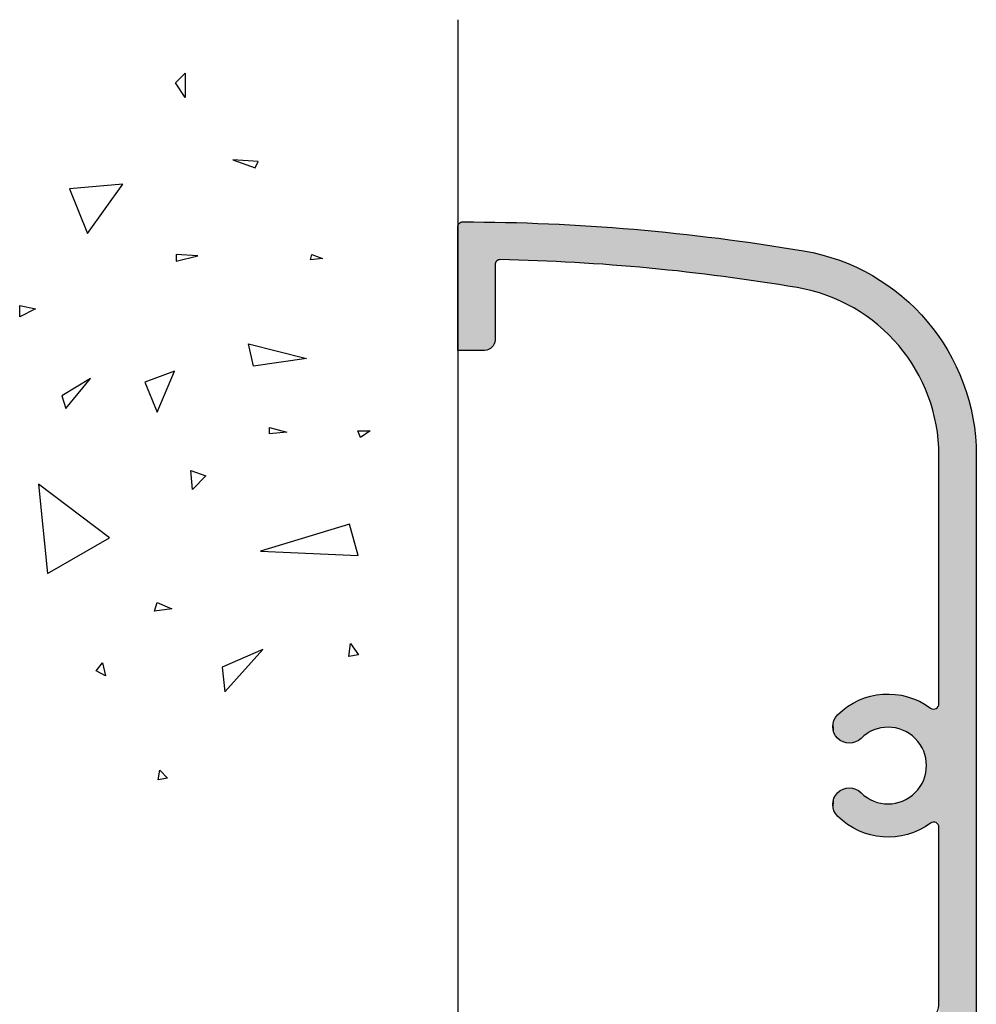
# Model space of a CAD drawing. Extents: x 0 to 354, y 0 to 482.
# Drawn here: x 66 to 112, y 82 to 130 of the extents above; entities that cross this region are included whole.
import ezdxf

# ---------------------------------------------------------------- set-up
doc = ezdxf.new("R2010")
doc.units = 0
for name, color, linetype in [('APL_BUILDING', 3, 'CONTINUOUS'), ('APL_HATCH', 253, 'CONTINUOUS'), ('APL_JOINERY', 2, 'CONTINUOUS')]:
    doc.layers.add(name, color=color, linetype=linetype)

# ---------------------------------------------------------------- blocks, each defined once
blk = doc.blocks.new('*U35')
at = {"layer": 'APL_HATCH', "linetype": 'CONTINUOUS'}
for points in [[(255.334, 369.007), (255.076, 368.947), (288.177, 368.98)], [(255.593, 369.059), (255.334, 369.007), (288.165, 369.057)], [(288.165, 369.057), (255.334, 369.007), (288.174, 369.019)], [(288.174, 369.019), (255.334, 369.007), (288.177, 368.98)], [(255.854, 369.104), (255.593, 369.059), (288.15, 369.094)], [(288.15, 369.094), (255.593, 369.059), (288.165, 369.057)], [(256.116, 369.143), (255.854, 369.104), (288.13, 369.127)], [(288.13, 369.127), (255.854, 369.104), (288.15, 369.094)], [(256.379, 369.174), (256.116, 369.143), (288.104, 369.157)], [(288.104, 369.157), (256.116, 369.143), (288.13, 369.127)], [(256.643, 369.199), (256.379, 369.174), (288.074, 369.182)], [(288.074, 369.182), (256.379, 369.174), (288.104, 369.157)], [(256.907, 369.216), (256.643, 369.199), (288.041, 369.203)], [(288.041, 369.203), (256.643, 369.199), (288.074, 369.182)], [(257.172, 369.227), (256.907, 369.216), (288.005, 369.218)], [(288.005, 369.218), (256.907, 369.216), (288.041, 369.203)], [(257.436, 369.23), (257.172, 369.227), (287.967, 369.227)], [(287.967, 369.227), (257.172, 369.227), (288.005, 369.218)], [(287.967, 369.227), (287.927, 369.23), (257.436, 369.23)], [(253.814, 368.551), (253.568, 368.452), (288.177, 368.23)], [(254.062, 368.643), (253.814, 368.551), (288.177, 368.23)], [(254.312, 368.729), (254.062, 368.643), (288.177, 368.23)], [(254.565, 368.809), (254.312, 368.729), (288.177, 368.23)], [(254.819, 368.882), (254.565, 368.809), (288.177, 368.23)], [(255.076, 368.947), (254.819, 368.882), (288.177, 368.23)], [(288.177, 368.98), (255.076, 368.947), (288.177, 368.23)], [(252.849, 368.116), (252.615, 367.991), (289.15, 368.094)], [(289.15, 368.094), (252.615, 367.991), (289.165, 368.057)], [(289.165, 368.057), (252.615, 367.991), (289.174, 368.019)], [(253.085, 368.234), (252.849, 368.116), (288.177, 368.23)], [(288.927, 368.23), (252.849, 368.116), (288.967, 368.227)], [(288.177, 368.23), (252.849, 368.116), (288.927, 368.23)], [(288.967, 368.227), (252.849, 368.116), (289.005, 368.218)], [(289.005, 368.218), (252.849, 368.116), (289.041, 368.203)], [(289.041, 368.203), (252.849, 368.116), (289.074, 368.182)], [(289.074, 368.182), (252.849, 368.116), (289.104, 368.157)], [(289.104, 368.157), (252.849, 368.116), (289.13, 368.127)], [(289.13, 368.127), (252.849, 368.116), (289.15, 368.094)], [(253.325, 368.346), (253.085, 368.234), (288.177, 368.23)], [(253.568, 368.452), (253.325, 368.346), (288.177, 368.23)], [(251.935, 367.581), (251.716, 367.432), (275.377, 367.43)], [(252.158, 367.724), (251.935, 367.581), (283.877, 367.43)], [(251.935, 367.581), (275.377, 367.43), (283.877, 367.43)], [(252.385, 367.86), (252.158, 367.724), (283.877, 367.43)], [(252.615, 367.991), (252.385, 367.86), (289.177, 367.98)], [(289.177, 367.98), (252.385, 367.86), (283.877, 367.43)], [(289.174, 368.019), (252.615, 367.991), (289.177, 367.98)], [(289.177, 367.98), (283.877, 367.43), (283.96, 367.427)], [(251.29, 367.118), (251.083, 366.952), (255.073, 367.082)], [(251.501, 367.278), (251.29, 367.118), (255.77, 367.259)], [(255.77, 367.259), (251.29, 367.118), (255.536, 367.207)], [(255.536, 367.207), (251.29, 367.118), (255.303, 367.148)], [(255.303, 367.148), (251.29, 367.118), (255.073, 367.082)], [(251.716, 367.432), (251.501, 367.278), (257.197, 367.427)], [(257.197, 367.427), (251.501, 367.278), (256.957, 367.416)], [(256.957, 367.416), (251.501, 367.278), (256.718, 367.399)], [(256.718, 367.399), (251.501, 367.278), (256.48, 367.374)], [(256.48, 367.374), (251.501, 367.278), (256.242, 367.343)], [(256.242, 367.343), (251.501, 367.278), (256.005, 367.304)], [(256.005, 367.304), (251.501, 367.278), (255.77, 367.259)], [(251.716, 367.432), (257.436, 367.43), (275.377, 367.43)], [(251.716, 367.432), (257.197, 367.427), (257.436, 367.43)], [(275.377, 367.43), (257.436, 367.43), (269.428, 367.43)], [(269.428, 367.43), (269.467, 367.427), (275.338, 367.427)], [(275.377, 367.43), (269.428, 367.43), (275.338, 367.427)], [(269.467, 367.427), (269.505, 367.418), (275.3, 367.418)], [(275.338, 367.427), (269.467, 367.427), (275.3, 367.418)], [(269.505, 367.418), (269.541, 367.403), (275.263, 367.403)], [(275.3, 367.418), (269.505, 367.418), (275.263, 367.403)], [(269.541, 367.403), (269.575, 367.382), (275.23, 367.382)], [(275.263, 367.403), (269.541, 367.403), (275.23, 367.382)], [(269.575, 367.382), (269.605, 367.356), (275.2, 367.356)], [(275.23, 367.382), (269.575, 367.382), (275.2, 367.356)], [(269.605, 367.356), (269.63, 367.326), (275.175, 367.326)], [(275.2, 367.356), (269.605, 367.356), (275.175, 367.326)], [(269.63, 367.326), (269.651, 367.293), (275.154, 367.293)], [(275.175, 367.326), (269.63, 367.326), (275.154, 367.293)], [(269.651, 367.293), (269.666, 367.256), (275.139, 367.256)], [(275.154, 367.293), (269.651, 367.293), (275.139, 367.256)], [(275.131, 367.139), (269.665, 367.101), (275.14, 367.101)], [(269.674, 367.139), (269.665, 367.101), (275.131, 367.139)], [(269.666, 367.256), (269.675, 367.218), (275.139, 367.256)], [(275.127, 367.179), (269.674, 367.139), (275.131, 367.139)], [(269.678, 367.179), (269.674, 367.139), (275.127, 367.179)], [(275.139, 367.256), (269.675, 367.218), (275.13, 367.218)], [(269.675, 367.218), (269.678, 367.179), (275.127, 367.179)], [(275.13, 367.218), (269.675, 367.218), (275.127, 367.179)], [(250.881, 366.782), (250.683, 366.605), (254.173, 366.753)], [(254.173, 366.753), (250.683, 366.605), (253.954, 366.654)], [(253.954, 366.654), (250.683, 366.605), (253.739, 366.549)], [(251.083, 366.952), (250.881, 366.782), (254.618, 366.931)], [(254.618, 366.931), (250.881, 366.782), (254.394, 366.845)], [(254.394, 366.845), (250.881, 366.782), (254.173, 366.753)], [(255.073, 367.082), (251.083, 366.952), (254.844, 367.01)], [(254.844, 367.01), (251.083, 366.952), (254.618, 366.931)], [(269.381, 366.645), (269.31, 366.509), (271.543, 366.619)], [(269.458, 366.777), (269.381, 366.645), (271.96, 366.776)], [(271.96, 366.776), (269.381, 366.645), (271.853, 366.746)], [(271.853, 366.746), (269.381, 366.645), (271.747, 366.71)], [(271.747, 366.71), (269.381, 366.645), (271.644, 366.667)], [(271.644, 366.667), (269.381, 366.645), (271.543, 366.619)], [(269.54, 366.906), (269.458, 366.777), (272.402, 366.83)], [(272.402, 366.83), (269.458, 366.777), (272.291, 366.827)], [(272.291, 366.827), (269.458, 366.777), (272.18, 366.817)], [(272.18, 366.817), (269.458, 366.777), (272.069, 366.8)], [(272.069, 366.8), (269.458, 366.777), (271.96, 366.776)], [(275.176, 367.031), (269.54, 366.906), (275.265, 366.906)], [(269.629, 367.031), (269.54, 366.906), (275.176, 367.031)], [(269.54, 366.906), (272.402, 366.83), (275.265, 366.906)], [(275.156, 367.065), (269.629, 367.031), (275.176, 367.031)], [(269.649, 367.065), (269.629, 367.031), (275.156, 367.065)], [(275.14, 367.101), (269.649, 367.065), (275.156, 367.065)], [(269.665, 367.101), (269.649, 367.065), (275.14, 367.101)], [(275.265, 366.906), (272.402, 366.83), (275.347, 366.777)], [(272.402, 366.83), (272.514, 366.827), (275.347, 366.777)], [(272.514, 366.827), (272.625, 366.817), (275.347, 366.777)], [(272.625, 366.817), (272.736, 366.8), (275.347, 366.777)], [(272.736, 366.8), (272.845, 366.776), (275.347, 366.777)], [(275.347, 366.777), (272.845, 366.776), (275.424, 366.645)], [(272.845, 366.776), (272.952, 366.746), (275.424, 366.645)], [(272.952, 366.746), (273.058, 366.71), (275.424, 366.645)], [(273.058, 366.71), (273.161, 366.667), (275.424, 366.645)], [(273.161, 366.667), (273.261, 366.619), (275.424, 366.645)], [(275.424, 366.645), (273.261, 366.619), (275.495, 366.509)], [(250.302, 366.238), (250.119, 366.046), (253.112, 366.197)], [(253.112, 366.197), (250.119, 366.046), (252.91, 366.068)], [(250.49, 366.424), (250.302, 366.238), (253.317, 366.321)], [(253.317, 366.321), (250.302, 366.238), (253.112, 366.197)], [(250.683, 366.605), (250.49, 366.424), (253.739, 366.549)], [(253.739, 366.549), (250.49, 366.424), (253.526, 366.438)], [(253.526, 366.438), (250.49, 366.424), (253.317, 366.321)], [(269.187, 366.229), (269.134, 366.085), (271.019, 366.208)], [(271.019, 366.208), (269.134, 366.085), (270.947, 366.122)], [(269.245, 366.371), (269.187, 366.229), (271.177, 366.366)], [(271.177, 366.366), (269.187, 366.229), (271.095, 366.289)], [(271.095, 366.289), (269.187, 366.229), (271.019, 366.208)], [(269.31, 366.509), (269.245, 366.371), (271.352, 366.503)], [(271.352, 366.503), (269.245, 366.371), (271.262, 366.437)], [(271.262, 366.437), (269.245, 366.371), (271.177, 366.366)], [(271.543, 366.619), (269.31, 366.509), (271.446, 366.564)], [(271.446, 366.564), (269.31, 366.509), (271.352, 366.503)], [(273.261, 366.619), (273.359, 366.564), (275.495, 366.509)], [(273.359, 366.564), (273.453, 366.503), (275.495, 366.509)], [(275.495, 366.509), (273.453, 366.503), (275.56, 366.371)], [(273.453, 366.503), (273.543, 366.437), (275.56, 366.371)], [(273.543, 366.437), (273.628, 366.366), (275.56, 366.371)], [(275.56, 366.371), (273.628, 366.366), (275.618, 366.229)], [(273.628, 366.366), (273.71, 366.289), (275.618, 366.229)], [(273.71, 366.289), (273.786, 366.208), (275.618, 366.229)], [(275.618, 366.229), (273.786, 366.208), (275.671, 366.085)], [(273.786, 366.208), (273.858, 366.122), (275.671, 366.085)], [(249.941, 365.85), (249.769, 365.649), (252.518, 365.792)], [(252.518, 365.792), (249.769, 365.649), (252.329, 365.645)], [(250.119, 366.046), (249.941, 365.85), (252.712, 365.932)], [(252.712, 365.932), (249.941, 365.85), (252.518, 365.792)], [(252.91, 366.068), (250.119, 366.046), (252.712, 365.932)], [(269.049, 365.791), (269.017, 365.642), (270.716, 365.741)], [(270.716, 365.741), (269.017, 365.642), (270.673, 365.638)], [(270.82, 365.939), (269.049, 365.791), (270.765, 365.841)], [(269.089, 365.939), (269.049, 365.791), (270.82, 365.939)], [(270.765, 365.841), (269.049, 365.791), (270.716, 365.741)], [(269.134, 366.085), (269.089, 365.939), (270.881, 366.032)], [(270.881, 366.032), (269.089, 365.939), (270.82, 365.939)], [(270.947, 366.122), (269.134, 366.085), (270.881, 366.032)], [(273.858, 366.122), (273.924, 366.032), (275.671, 366.085)], [(275.671, 366.085), (273.924, 366.032), (275.716, 365.939)], [(273.924, 366.032), (273.985, 365.939), (275.716, 365.939)], [(273.985, 365.939), (274.04, 365.841), (275.756, 365.791)], [(275.716, 365.939), (273.985, 365.939), (275.756, 365.791)], [(274.04, 365.841), (274.089, 365.741), (275.756, 365.791)], [(275.756, 365.791), (274.089, 365.741), (275.788, 365.642)], [(274.089, 365.741), (274.132, 365.638), (275.788, 365.642)], [(249.44, 365.234), (249.283, 365.021), (251.786, 365.173)], [(249.601, 365.444), (249.44, 365.234), (251.962, 365.335)], [(251.962, 365.335), (249.44, 365.234), (251.786, 365.173)], [(249.769, 365.649), (249.601, 365.444), (252.329, 365.645)], [(252.329, 365.645), (249.601, 365.444), (252.143, 365.493)], [(252.143, 365.493), (249.601, 365.444), (251.962, 365.335)], [(268.971, 365.339), (268.959, 365.187), (270.583, 365.316)], [(270.583, 365.316), (268.959, 365.187), (270.566, 365.206)], [(268.991, 365.491), (268.971, 365.339), (270.607, 365.425)], [(270.607, 365.425), (268.971, 365.339), (270.583, 365.316)], [(269.017, 365.642), (268.991, 365.491), (270.673, 365.638)], [(270.673, 365.638), (268.991, 365.491), (270.637, 365.533)], [(270.637, 365.533), (268.991, 365.491), (270.607, 365.425)], [(275.788, 365.642), (274.132, 365.638), (275.814, 365.491)], [(274.132, 365.638), (274.168, 365.533), (275.814, 365.491)], [(274.168, 365.533), (274.198, 365.425), (275.814, 365.491)], [(275.814, 365.491), (274.198, 365.425), (275.834, 365.339)], [(274.198, 365.425), (274.222, 365.316), (275.834, 365.339)], [(275.834, 365.339), (274.222, 365.316), (275.846, 365.187)], [(274.222, 365.316), (274.239, 365.206), (275.846, 365.187)], [(249.133, 364.803), (248.988, 364.581), (251.287, 364.655)], [(249.283, 365.021), (249.133, 364.803), (251.615, 365.005)], [(251.615, 365.005), (249.133, 364.803), (251.449, 364.833)], [(251.449, 364.833), (249.133, 364.803), (251.287, 364.655)], [(251.786, 365.173), (249.283, 365.021), (251.615, 365.005)], [(268.959, 365.187), (268.953, 365.034), (270.556, 365.094)], [(270.556, 365.094), (268.953, 365.034), (270.552, 364.983)], [(268.953, 365.034), (268.954, 364.881), (270.552, 364.983)], [(270.552, 364.983), (268.954, 364.881), (270.556, 364.871)], [(268.954, 364.881), (268.962, 364.728), (270.556, 364.871)], [(270.566, 365.206), (268.959, 365.187), (270.556, 365.094)], [(270.556, 364.871), (268.962, 364.728), (270.566, 364.76)], [(270.566, 364.76), (268.962, 364.728), (270.582, 364.65)], [(274.239, 364.76), (274.223, 364.65), (275.843, 364.728)], [(274.239, 365.206), (274.249, 365.094), (275.846, 365.187)], [(274.249, 364.871), (274.239, 364.76), (275.843, 364.728)], [(275.846, 365.187), (274.249, 365.094), (275.852, 365.034)], [(274.249, 365.094), (274.252, 364.983), (275.852, 365.034)], [(274.252, 364.983), (274.249, 364.871), (275.851, 364.881)], [(275.851, 364.881), (274.249, 364.871), (275.843, 364.728)], [(275.852, 365.034), (274.252, 364.983), (275.851, 364.881)], [(248.85, 364.355), (248.717, 364.126), (250.981, 364.286)], [(250.981, 364.286), (248.717, 364.126), (250.836, 364.096)], [(248.988, 364.581), (248.85, 364.355), (251.131, 364.473)], [(251.131, 364.473), (248.85, 364.355), (250.981, 364.286)], [(251.287, 364.655), (248.988, 364.581), (251.131, 364.473)], [(268.962, 364.728), (268.976, 364.575), (270.582, 364.65)], [(270.582, 364.65), (268.976, 364.575), (270.606, 364.54)], [(268.976, 364.575), (268.998, 364.424), (270.606, 364.54)], [(270.606, 364.54), (268.998, 364.424), (270.635, 364.433)], [(270.635, 364.433), (268.998, 364.424), (270.672, 364.327)], [(268.998, 364.424), (269.026, 364.273), (270.672, 364.327)], [(270.672, 364.327), (269.026, 364.273), (270.714, 364.224)], [(269.026, 364.273), (269.06, 364.124), (270.714, 364.224)], [(274.133, 364.327), (274.091, 364.224), (275.779, 364.273)], [(275.779, 364.273), (274.091, 364.224), (275.745, 364.124)], [(274.17, 364.433), (274.133, 364.327), (275.807, 364.424)], [(275.807, 364.424), (274.133, 364.327), (275.779, 364.273)], [(274.199, 364.54), (274.17, 364.433), (275.807, 364.424)], [(274.223, 364.65), (274.199, 364.54), (275.829, 364.575)], [(275.829, 364.575), (274.199, 364.54), (275.807, 364.424)], [(275.843, 364.728), (274.223, 364.65), (275.829, 364.575)], [(248.59, 363.894), (248.47, 363.658), (250.563, 363.702)], [(248.717, 364.126), (248.59, 363.894), (250.836, 364.096)], [(250.836, 364.096), (248.59, 363.894), (250.696, 363.901)], [(250.696, 363.901), (248.59, 363.894), (250.563, 363.702)], [(270.714, 364.224), (269.06, 364.124), (270.763, 364.123)], [(269.06, 364.124), (269.102, 363.977), (270.763, 364.123)], [(270.763, 364.123), (269.102, 363.977), (270.817, 364.026)], [(270.817, 364.026), (269.102, 363.977), (270.878, 363.932)], [(269.102, 363.977), (269.149, 363.831), (270.878, 363.932)], [(270.878, 363.932), (269.149, 363.831), (270.944, 363.842)], [(270.944, 363.842), (269.149, 363.831), (271.015, 363.756)], [(269.149, 363.831), (269.204, 363.688), (271.015, 363.756)], [(273.861, 363.842), (273.79, 363.756), (275.656, 363.831)], [(275.656, 363.831), (273.79, 363.756), (275.601, 363.688)], [(273.927, 363.932), (273.861, 363.842), (275.656, 363.831)], [(273.988, 364.026), (273.927, 363.932), (275.703, 363.977)], [(275.703, 363.977), (273.927, 363.932), (275.656, 363.831)], [(274.042, 364.123), (273.988, 364.026), (275.703, 363.977)], [(274.091, 364.224), (274.042, 364.123), (275.745, 364.124)], [(275.745, 364.124), (274.042, 364.123), (275.703, 363.977)], [(248.356, 363.419), (248.248, 363.177), (250.313, 363.292)], [(248.47, 363.658), (248.356, 363.419), (250.435, 363.499)], [(250.435, 363.499), (248.356, 363.419), (250.313, 363.292)], [(250.563, 363.702), (248.47, 363.658), (250.435, 363.499)], [(271.015, 363.756), (269.204, 363.688), (271.091, 363.675)], [(269.204, 363.688), (269.264, 363.547), (271.091, 363.675)], [(271.091, 363.675), (269.264, 363.547), (271.141, 363.62)], [(271.141, 363.62), (269.264, 363.547), (271.186, 363.561)], [(271.186, 363.561), (269.264, 363.547), (271.224, 363.498)], [(269.264, 363.547), (269.331, 363.41), (271.224, 363.498)], [(271.224, 363.498), (269.331, 363.41), (271.257, 363.432)], [(271.257, 363.432), (269.331, 363.41), (271.284, 363.363)], [(269.331, 363.41), (269.403, 363.275), (271.284, 363.363)], [(271.284, 363.363), (269.403, 363.275), (271.304, 363.292)], [(273.521, 363.363), (273.501, 363.292), (275.402, 363.275)], [(273.548, 363.432), (273.521, 363.363), (275.474, 363.41)], [(275.474, 363.41), (273.521, 363.363), (275.402, 363.275)], [(273.581, 363.498), (273.548, 363.432), (275.474, 363.41)], [(273.619, 363.561), (273.581, 363.498), (275.541, 363.547)], [(275.541, 363.547), (273.581, 363.498), (275.474, 363.41)], [(273.664, 363.62), (273.619, 363.561), (275.541, 363.547)], [(273.714, 363.675), (273.664, 363.62), (275.541, 363.547)], [(273.79, 363.756), (273.714, 363.675), (275.601, 363.688)], [(275.601, 363.688), (273.714, 363.675), (275.541, 363.547)], [(248.147, 362.933), (248.052, 362.685), (250.088, 362.869)], [(250.088, 362.869), (248.052, 362.685), (249.985, 362.653)], [(248.248, 363.177), (248.147, 362.933), (250.197, 363.082)], [(250.197, 363.082), (248.147, 362.933), (250.088, 362.869)], [(250.313, 363.292), (248.248, 363.177), (250.197, 363.082)], [(271.304, 363.292), (269.403, 363.275), (271.317, 363.219)], [(269.403, 363.275), (269.482, 363.144), (271.317, 363.219)], [(271.317, 363.219), (269.482, 363.144), (271.324, 363.146)], [(271.324, 363.146), (269.482, 363.144), (271.324, 363.072)], [(269.482, 363.144), (269.566, 363.016), (271.324, 363.072)], [(271.324, 363.072), (269.566, 363.016), (271.317, 362.998)], [(269.566, 363.016), (269.656, 362.892), (271.317, 362.998)], [(271.317, 362.998), (269.656, 362.892), (271.303, 362.925)], [(271.303, 362.925), (269.656, 362.892), (271.283, 362.854)], [(269.656, 362.892), (269.752, 362.772), (271.283, 362.854)], [(271.283, 362.854), (269.752, 362.772), (271.256, 362.786)], [(273.488, 363.219), (273.481, 363.146), (275.323, 363.144)], [(273.481, 363.146), (273.481, 363.072), (275.323, 363.144)], [(275.323, 363.144), (273.481, 363.072), (275.239, 363.016)], [(273.481, 363.072), (273.488, 362.998), (275.239, 363.016)], [(273.501, 363.292), (273.488, 363.219), (275.402, 363.275)], [(275.402, 363.275), (273.488, 363.219), (275.323, 363.144)], [(275.239, 363.016), (273.488, 362.998), (275.149, 362.892)], [(273.488, 362.998), (273.502, 362.925), (275.149, 362.892)], [(273.502, 362.925), (273.522, 362.854), (275.149, 362.892)], [(275.149, 362.892), (273.522, 362.854), (275.053, 362.772)], [(273.522, 362.854), (273.549, 362.786), (275.053, 362.772)], [(247.964, 362.436), (247.882, 362.184), (249.888, 362.433)], [(249.888, 362.433), (247.882, 362.184), (249.797, 362.211)], [(248.052, 362.685), (247.964, 362.436), (249.985, 362.653)], [(249.985, 362.653), (247.964, 362.436), (249.888, 362.433)], [(271.256, 362.786), (269.752, 362.772), (271.223, 362.72)], [(269.752, 362.772), (269.852, 362.657), (271.223, 362.72)], [(271.223, 362.72), (269.852, 362.657), (271.184, 362.657)], [(269.852, 362.657), (269.958, 362.546), (271.139, 362.598)], [(271.184, 362.657), (269.852, 362.657), (271.139, 362.598)], [(271.139, 362.598), (269.958, 362.546), (271.089, 362.543)], [(269.958, 362.546), (270.012, 362.496), (271.089, 362.543)], [(271.089, 362.543), (270.012, 362.496), (271.034, 362.494)], [(270.012, 362.496), (270.071, 362.451), (271.034, 362.494)], [(271.034, 362.494), (270.071, 362.451), (270.975, 362.449)], [(270.071, 362.451), (270.134, 362.412), (270.975, 362.449)], [(270.975, 362.449), (270.134, 362.412), (270.912, 362.411)], [(270.134, 362.412), (270.2, 362.379), (270.912, 362.411)], [(270.912, 362.411), (270.2, 362.379), (270.846, 362.378)], [(270.2, 362.379), (270.269, 362.352), (270.846, 362.378)], [(270.846, 362.378), (270.269, 362.352), (270.777, 362.351)], [(273.549, 362.786), (273.582, 362.72), (275.053, 362.772)], [(275.053, 362.772), (273.582, 362.72), (274.953, 362.657)], [(273.582, 362.72), (273.621, 362.657), (274.953, 362.657)], [(273.621, 362.657), (273.666, 362.598), (274.953, 362.657)], [(274.953, 362.657), (273.666, 362.598), (274.847, 362.546)], [(273.666, 362.598), (273.716, 362.543), (274.847, 362.546)], [(274.847, 362.546), (273.716, 362.543), (274.793, 362.496)], [(273.716, 362.543), (273.771, 362.494), (274.793, 362.496)], [(274.793, 362.496), (273.771, 362.494), (274.734, 362.451)], [(273.771, 362.494), (273.83, 362.449), (274.734, 362.451)], [(274.734, 362.451), (273.83, 362.449), (274.671, 362.412)], [(273.83, 362.449), (273.893, 362.411), (274.671, 362.412)], [(274.671, 362.412), (273.893, 362.411), (274.605, 362.379)], [(273.893, 362.411), (273.959, 362.378), (274.605, 362.379)], [(274.605, 362.379), (273.959, 362.378), (274.536, 362.352)], [(273.959, 362.378), (274.028, 362.351), (274.536, 362.352)], [(247.808, 361.93), (247.74, 361.674), (249.636, 361.76)], [(247.882, 362.184), (247.808, 361.93), (249.714, 361.987)], [(249.714, 361.987), (247.808, 361.93), (249.636, 361.76)], [(249.797, 362.211), (247.882, 362.184), (249.714, 361.987)], [(270.269, 362.352), (270.34, 362.332), (270.777, 362.351)], [(270.777, 362.351), (270.34, 362.332), (270.706, 362.331)], [(270.34, 362.332), (270.412, 362.318), (270.706, 362.331)], [(270.706, 362.331), (270.412, 362.318), (270.633, 362.318)], [(270.412, 362.318), (270.486, 362.311), (270.633, 362.318)], [(270.633, 362.318), (270.486, 362.311), (270.56, 362.311)], [(274.536, 362.352), (274.028, 362.351), (274.465, 362.332)], [(274.028, 362.351), (274.099, 362.331), (274.465, 362.332)], [(274.465, 362.332), (274.099, 362.331), (274.393, 362.318)], [(274.099, 362.331), (274.172, 362.318), (274.393, 362.318)], [(274.172, 362.318), (274.245, 362.311), (274.319, 362.311)], [(274.393, 362.318), (274.172, 362.318), (274.319, 362.311)], [(247.678, 361.416), (247.624, 361.157), (249.502, 361.3)], [(247.74, 361.674), (247.678, 361.416), (249.566, 361.531)], [(249.566, 361.531), (247.678, 361.416), (249.502, 361.3)], [(249.636, 361.76), (247.74, 361.674), (249.566, 361.531)], [(247.624, 361.157), (247.576, 360.897), (249.445, 361.067)], [(249.445, 361.067), (247.576, 360.897), (249.394, 360.832)], [(249.502, 361.3), (247.624, 361.157), (249.445, 361.067)], [(247.576, 360.897), (247.442, 360.083), (249.394, 360.832)], [(249.394, 360.832), (247.442, 360.083), (249.351, 360.597)], [(249.351, 360.597), (247.442, 360.083), (249.214, 359.762)], [(247.442, 360.083), (247.315, 359.268), (249.214, 359.762)], [(249.214, 359.762), (247.315, 359.268), (249.083, 358.925)], [(247.315, 359.268), (247.194, 358.452), (249.083, 358.925)], [(249.083, 358.925), (247.194, 358.452), (248.96, 358.088)], [(247.194, 358.452), (247.08, 357.636), (248.96, 358.088)], [(248.96, 358.088), (247.08, 357.636), (248.844, 357.25)], [(247.08, 357.636), (246.973, 356.818), (248.844, 357.25)], [(248.844, 357.25), (246.973, 356.818), (248.736, 356.41)], [(246.973, 356.818), (246.872, 355.999), (248.736, 356.41)], [(248.736, 356.41), (246.872, 355.999), (248.634, 355.57)], [(246.872, 355.999), (246.779, 355.18), (248.634, 355.57)], [(248.634, 355.57), (246.779, 355.18), (248.54, 354.729)], [(246.779, 355.18), (246.692, 354.36), (248.54, 354.729)], [(246.692, 354.36), (246.612, 353.539), (248.453, 353.887)], [(248.54, 354.729), (246.692, 354.36), (248.453, 353.887)], [(248.453, 353.887), (246.612, 353.539), (248.374, 353.044)], [(246.612, 353.539), (246.538, 352.718), (248.374, 353.044)], [(248.374, 353.044), (246.538, 352.718), (248.302, 352.201)], [(246.538, 352.718), (246.472, 351.896), (248.302, 352.201)], [(248.302, 352.201), (246.472, 351.896), (248.236, 351.357)], [(246.472, 351.896), (246.412, 351.073), (248.236, 351.357)], [(246.412, 351.073), (246.359, 350.25), (248.179, 350.513)], [(248.236, 351.357), (246.412, 351.073), (248.179, 350.513)], [(248.179, 350.513), (246.359, 350.25), (248.128, 349.668)], [(246.359, 350.25), (246.313, 349.427), (248.128, 349.668)], [(248.128, 349.668), (246.313, 349.427), (248.085, 348.823)], [(246.313, 349.427), (246.273, 348.603), (248.085, 348.823)], [(246.273, 348.603), (246.24, 347.779), (248.049, 347.977)], [(248.085, 348.823), (246.273, 348.603), (248.049, 347.977)], [(246.24, 347.779), (246.215, 346.954), (248.02, 347.131)], [(248.049, 347.977), (246.24, 347.779), (248.02, 347.131)], [(246.215, 346.954), (246.196, 346.13), (247.999, 346.285)], [(248.02, 347.131), (246.215, 346.954), (247.999, 346.285)], [(247.999, 346.285), (246.196, 346.13), (248.001, 346.246)], [(248.001, 346.246), (246.196, 346.13), (248.01, 346.207)], [(246.196, 346.13), (246.183, 345.305), (248.07, 346.105)], [(248.07, 346.105), (246.183, 345.305), (248.1, 346.079)], [(248.1, 346.079), (246.183, 345.305), (248.134, 346.058)], [(248.134, 346.058), (246.183, 345.305), (248.171, 346.043)], [(248.171, 346.043), (246.183, 345.305), (248.209, 346.033)], [(248.209, 346.033), (246.183, 345.305), (248.249, 346.03)], [(251.877, 346.03), (246.183, 345.305), (251.938, 346.026)], [(246.183, 345.305), (251.877, 346.03), (248.249, 346.03)], [(251.938, 346.026), (246.183, 345.305), (251.997, 346.016)], [(251.997, 346.016), (246.183, 345.305), (252.055, 345.998)], [(252.055, 345.998), (246.183, 345.305), (252.11, 345.973)], [(252.11, 345.973), (246.183, 345.305), (252.162, 345.942)], [(252.162, 345.942), (246.183, 345.305), (252.209, 345.904)], [(252.209, 345.904), (246.183, 345.305), (252.252, 345.862)], [(252.252, 345.862), (246.183, 345.305), (252.289, 345.814)], [(252.289, 345.814), (246.183, 345.305), (252.32, 345.762)], [(252.32, 345.762), (246.183, 345.305), (252.345, 345.707)], [(248.01, 346.207), (246.196, 346.13), (248.025, 346.17)], [(248.025, 346.17), (246.196, 346.13), (248.045, 346.136)], [(248.045, 346.136), (246.196, 346.13), (248.07, 346.105)], [(246.183, 345.305), (246.178, 344.481), (252.377, 344.23)], [(252.345, 345.707), (246.183, 345.305), (252.363, 345.65)], [(252.363, 345.65), (246.183, 345.305), (252.374, 345.59)], [(252.374, 345.59), (246.183, 345.305), (252.377, 345.53)], [(252.377, 345.53), (246.183, 345.305), (252.377, 344.23)], [(246.178, 344.481), (246.181, 344.441), (252.377, 344.23)], [(246.181, 344.441), (246.19, 344.403), (252.377, 344.23)], [(246.19, 344.403), (246.205, 344.367), (252.377, 344.23)], [(246.205, 344.367), (246.225, 344.333), (252.377, 344.23)], [(246.225, 344.333), (246.251, 344.303), (252.377, 344.23)], [(246.251, 344.303), (246.281, 344.278), (252.377, 344.23)], [(246.281, 344.278), (246.314, 344.257), (252.377, 344.23)], [(246.314, 344.257), (246.35, 344.242), (252.377, 344.23)], [(246.35, 344.242), (246.389, 344.233), (252.377, 344.23)], [(246.389, 344.233), (250.077, 344.23), (252.377, 344.23)], [(246.389, 344.233), (246.428, 344.23), (250.077, 344.23)]]:
    blk.add_solid(points, dxfattribs=at)
blk = doc.blocks.new('08561RIPPED', base_point=(346.177, 344.23))
at = {"layer": 'APL_JOINERY', "linetype": 'CONTINUOUS'}
blk.add_lwpolyline([(284.877, 366.43, 0.414214), (283.877, 367.43), (275.377, 367.43, 0.615708), (275.176, 367.031, -0.370694), (274.847, 362.546, -1), (273.714, 363.675, 2.406732), (271.091, 363.675, -1), (269.958, 362.546, -0.370694), (269.629, 367.031, 0.615708), (269.428, 367.43), (257.436, 367.43, 0.365977), (249.351, 360.597, 0.036646), (247.999, 346.285, 0.420357), (248.249, 346.03), (251.877, 346.03, -0.414214), (252.377, 345.53), (252.377, 344.23), (246.428, 344.23, -0.414948), (246.178, 344.481, -0.041259), (247.576, 360.897, -0.365977), (257.436, 369.23), (287.927, 369.23, -0.414214)], format="xyb", dxfattribs=at)
at = {"layer": 'APL_HATCH', "linetype": 'CONTINUOUS'}
blk.add_blockref('*U35', (0, 0), dxfattribs=at)
blk = doc.blocks.new('CONC')
at = {"layer": 'APL_BUILDING', "color": 8, "linetype": 'CONTINUOUS'}
for p, q in [((0.396, 7.618), (0.726, 7.16)), ((0.396, 7.029), (0.396, 7.618)), ((0.726, 7.16), (0.396, 7.029)), ((6.421, 7.048), (4.91, 6.62)), ((6.205, 2.336), (6.421, 7.048)), ((10.666, 6.675), (11.207, 7.058)), ((11.285, 6.598), (10.666, 6.675)), ((11.207, 7.058), (11.285, 6.598)), ((4.91, 6.62), (6.205, 2.336)), ((-8.11, 4.804), (-7.912, 5.328)), ((-7.912, 5.328), (-7.846, 4.739)), ((-7.846, 4.739), (-8.11, 4.804)), ((-3.799, 1.757), (-3.079, 4.557)), ((-3.079, 4.557), (-2.718, 1.995)), ((0.235, 2.764), (0.467, 3.607)), ((0.467, 3.607), (0.544, 2.764)), ((0.544, 2.764), (0.235, 2.764)), ((10.945, 2.448), (11.803, 0.485)), ((12.989, 0.616), (10.945, 2.448)), ((-12.592, 2.227), (-12.67, 1)), ((-12.67, 1), (-12.283, 2.073)), ((-12.283, 2.073), (-12.592, 2.227)), ((-2.718, 1.995), (-3.799, 1.757)), ((11.803, 0.485), (12.989, 0.616)), ((2.308, -1.02), (2.572, -0.3)), ((2.572, -0.3), (3.231, -0.954)), ((-8.044, -0.693), (-8.11, -1.739)), ((-7.78, -1.739), (-8.044, -0.693)), ((-16.842, -1.301), (-15.683, -1.301)), ((-16.379, -1.761), (-16.842, -1.301)), ((-15.683, -1.301), (-16.379, -1.761)), ((3.231, -0.954), (2.308, -1.02)), ((-8.11, -1.739), (-7.78, -1.739)), ((-2.478, -1.818), (-1.938, -3.248)), ((-0.498, -2.652), (-2.478, -1.818)), ((8.687, -2.652), (8.987, -1.937)), ((8.987, -1.937), (9.107, -2.771)), ((16.771, -2.528), (17.157, -2.144)), ((17.157, -2.144), (17.235, -2.605)), ((-1.938, -3.248), (-0.498, -2.652)), ((9.107, -2.771), (8.687, -2.652)), ((17.235, -2.605), (16.771, -2.528)), ((-9.116, -6.016), (-11.489, -4.302)), ((-11.489, -4.302), (-11.274, -6.872)), ((5.558, -4.945), (2.968, -8.371)), ((7.284, -7.943), (5.558, -4.945)), ((11.594, -5.289), (12.212, -5.135)), ((12.212, -5.135), (11.98, -5.595)), ((11.98, -5.595), (11.594, -5.289)), ((-11.274, -6.872), (-9.116, -6.016)), ((-2.118, -5.869), (-1.278, -7.239)), ((-0.678, -7.06), (-2.118, -5.869)), ((-1.278, -7.239), (-0.678, -7.06)), ((2.968, -8.371), (7.284, -7.943)), ((-5.638, -9.277), (-5.483, -8.51)), ((-5.483, -8.51), (-5.097, -9.277)), ((-5.097, -9.277), (-5.638, -9.277))]:
    blk.add_line(p, q, dxfattribs=at)

msp = doc.modelspace()

# ---------------------------------------------------------------- linework, layer by layer
at = {"layer": 'APL_BUILDING'}
msp.add_line((87.001, 129.75), (87.001, 10.251), dxfattribs=at)

# ---------------------------------------------------------------- block references
at = {"layer": 'APL_JOINERY', "rotation": 270}
for name, p in [('CONC', (75.163, 110.322)), ('08561RIPPED', (87.001, 20.001))]:
    msp.add_blockref(name, p, dxfattribs=at)

doc.saveas('drawing.dxf')
